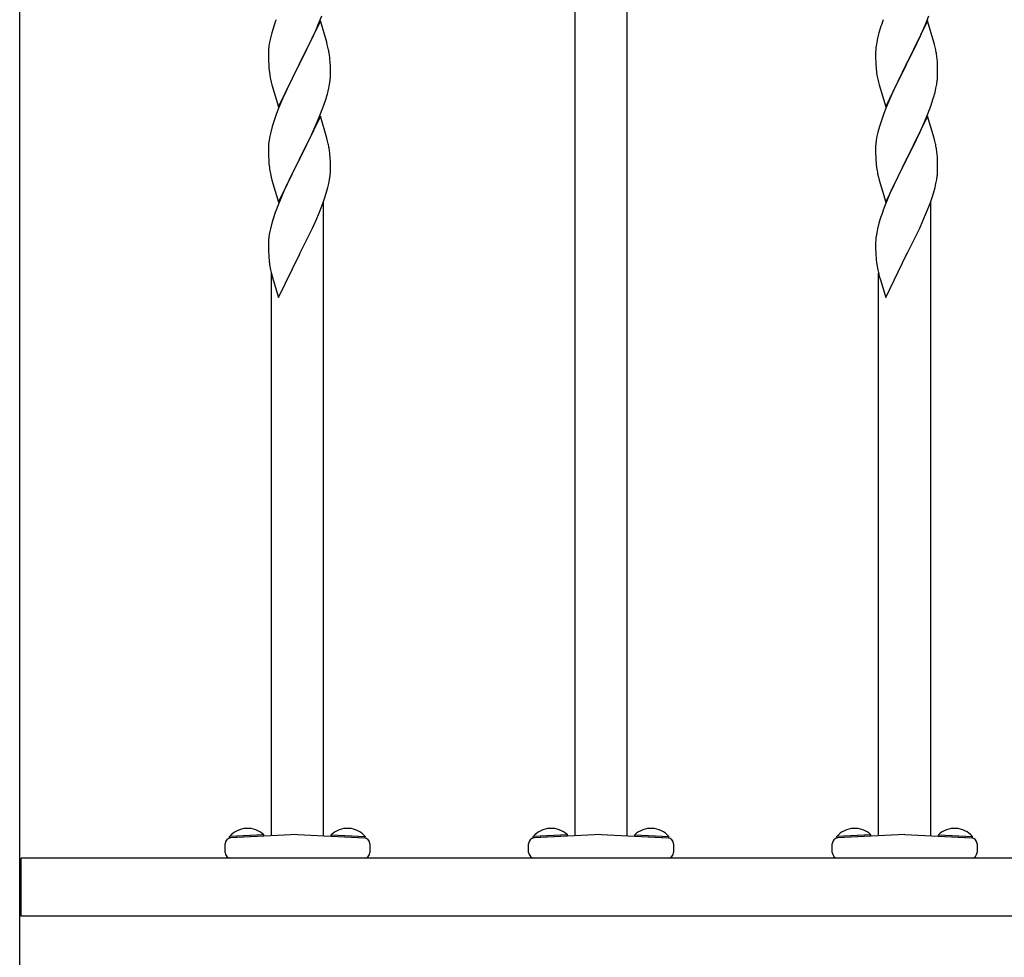
# Model space of a CAD drawing. Extents: x 0 to 1980, y 0 to 3204.
# Drawn here: x 1122 to 1156, y 1293 to 1326 of the extents above; entities that cross this region are included whole.
import ezdxf

# ---------------------------------------------------------------- set-up
doc = ezdxf.new("R2010")
doc.units = 0
doc.layers.add('YKK_A1', color=4, linetype='CONTINUOUS', lineweight=30)

msp = doc.modelspace()

# ---------------------------------------------------------------- linework, layer by layer
at = {"layer": 'YKK_A1'}
for p, q in [((1122.379, 1291.234), (1122.379, 1384.734)), ((1143.349, 1297.507), (1143.349, 1328.52)), ((1141.549, 1297.507), (1141.549, 1327.863)), ((1132.759, 1325.626), (1132.036, 1324.141)), ((1132.684, 1325.497), (1132.806, 1325.801)), ((1132.979, 1324.886), (1132.759, 1325.626)), ((1153.719, 1325.626), (1152.996, 1324.141)), ((1153.644, 1325.497), (1153.766, 1325.801)), ((1153.939, 1324.886), (1153.719, 1325.626)), ((1131.126, 1325.365), (1131.082, 1325.218)), ((1132.464, 1325.005), (1132.598, 1325.297)), ((1132.598, 1325.297), (1132.684, 1325.497)), ((1152.086, 1325.365), (1152.042, 1325.218)), ((1153.424, 1325.005), (1153.558, 1325.297)), ((1153.558, 1325.297), (1153.644, 1325.497)), ((1131.033, 1325.027), (1131.004, 1324.889)), ((1131.082, 1325.218), (1131.033, 1325.027)), ((1132.397, 1324.864), (1132.464, 1325.005)), ((1151.993, 1325.027), (1151.964, 1324.889)), ((1152.042, 1325.218), (1151.993, 1325.027)), ((1153.357, 1324.864), (1153.424, 1325.005)), ((1130.969, 1324.628), (1130.965, 1324.546)), ((1131.004, 1324.889), (1130.982, 1324.755)), ((1132.246, 1324.554), (1132.397, 1324.864)), ((1132.998, 1324.814), (1132.979, 1324.886)), ((1133.032, 1324.672), (1132.998, 1324.814)), ((1151.929, 1324.628), (1151.925, 1324.546)), ((1151.964, 1324.889), (1151.942, 1324.755)), ((1153.206, 1324.554), (1153.357, 1324.864)), ((1153.958, 1324.814), (1153.939, 1324.886)), ((1153.992, 1324.672), (1153.958, 1324.814)), ((1130.965, 1324.546), (1130.964, 1324.507)), ((1130.964, 1324.507), (1130.966, 1324.321)), ((1130.966, 1324.321), (1130.969, 1324.22)), ((1132.053, 1324.174), (1132.246, 1324.554)), ((1133.097, 1324.185), (1133.086, 1324.327)), ((1151.925, 1324.546), (1151.924, 1324.507)), ((1151.924, 1324.507), (1151.926, 1324.321)), ((1151.926, 1324.321), (1151.929, 1324.22)), ((1153.013, 1324.174), (1153.206, 1324.554)), ((1154.057, 1324.185), (1154.046, 1324.327)), ((1130.969, 1324.22), (1130.974, 1324.126)), ((1130.974, 1324.126), (1130.984, 1323.982)), ((1130.984, 1323.982), (1130.999, 1323.85)), ((1131.314, 1322.654), (1132.036, 1324.141)), ((1132.02, 1324.108), (1131.785, 1323.642)), ((1132.036, 1324.141), (1132.02, 1324.108)), ((1132.036, 1324.141), (1132.053, 1324.174)), ((1133.103, 1324.061), (1133.097, 1324.185)), ((1133.108, 1323.888), (1133.103, 1324.061)), ((1151.929, 1324.22), (1151.934, 1324.126)), ((1151.934, 1324.126), (1151.944, 1323.982)), ((1151.944, 1323.982), (1151.959, 1323.85)), ((1152.274, 1322.654), (1152.996, 1324.141)), ((1152.98, 1324.108), (1152.745, 1323.642)), ((1152.996, 1324.141), (1152.98, 1324.108)), ((1152.996, 1324.141), (1153.013, 1324.174)), ((1154.063, 1324.061), (1154.057, 1324.185)), ((1154.068, 1323.888), (1154.063, 1324.061)), ((1130.999, 1323.85), (1131.013, 1323.751)), ((1131.013, 1323.751), (1131.031, 1323.656)), ((1131.031, 1323.656), (1131.041, 1323.609)), ((1131.041, 1323.609), (1131.062, 1323.515)), ((1131.785, 1323.642), (1131.609, 1323.277)), ((1133.106, 1323.694), (1133.108, 1323.774)), ((1133.108, 1323.774), (1133.108, 1323.888)), ((1151.959, 1323.85), (1151.973, 1323.751)), ((1151.973, 1323.751), (1151.991, 1323.656)), ((1151.991, 1323.656), (1152.001, 1323.609)), ((1152.001, 1323.609), (1152.022, 1323.515)), ((1152.745, 1323.642), (1152.569, 1323.277)), ((1154.066, 1323.694), (1154.068, 1323.774)), ((1154.068, 1323.774), (1154.068, 1323.888)), ((1131.062, 1323.515), (1131.087, 1323.419)), ((1131.087, 1323.419), (1131.314, 1322.654)), ((1131.609, 1323.277), (1131.564, 1323.18)), ((1133.017, 1323.159), (1133.05, 1323.3)), ((1133.05, 1323.3), (1133.077, 1323.437)), ((1133.077, 1323.437), (1133.096, 1323.568)), ((1152.022, 1323.515), (1152.047, 1323.419)), ((1152.047, 1323.419), (1152.274, 1322.654)), ((1152.569, 1323.277), (1152.524, 1323.18)), ((1153.977, 1323.159), (1154.01, 1323.3)), ((1154.01, 1323.3), (1154.037, 1323.437)), ((1154.037, 1323.437), (1154.056, 1323.568)), ((1131.453, 1322.934), (1131.326, 1322.632)), ((1131.564, 1323.18), (1131.453, 1322.934)), ((1132.88, 1322.716), (1132.947, 1322.916)), ((1152.413, 1322.934), (1152.286, 1322.632)), ((1152.524, 1323.18), (1152.413, 1322.934)), ((1153.84, 1322.716), (1153.907, 1322.916)), ((1131.326, 1322.632), (1131.247, 1322.429)), ((1132.767, 1322.413), (1132.88, 1322.716)), ((1152.286, 1322.632), (1152.207, 1322.429)), ((1153.727, 1322.413), (1153.84, 1322.716)), ((1131.175, 1322.228), (1131.096, 1321.98)), ((1131.247, 1322.429), (1131.175, 1322.228)), ((1132.759, 1322.339), (1132.036, 1320.853)), ((1132.663, 1322.16), (1132.767, 1322.413)), ((1132.985, 1321.575), (1132.759, 1322.339)), ((1152.135, 1322.228), (1152.056, 1321.98)), ((1152.207, 1322.429), (1152.135, 1322.228)), ((1153.719, 1322.339), (1152.996, 1320.853)), ((1153.623, 1322.16), (1153.727, 1322.413)), ((1153.945, 1321.575), (1153.719, 1322.339)), ((1131.096, 1321.98), (1131.044, 1321.787)), ((1132.464, 1321.718), (1132.619, 1322.06)), ((1132.619, 1322.06), (1132.663, 1322.16)), ((1152.056, 1321.98), (1152.004, 1321.787)), ((1153.424, 1321.718), (1153.579, 1322.06)), ((1153.579, 1322.06), (1153.623, 1322.16)), ((1131.013, 1321.647), (1130.989, 1321.512)), ((1131.044, 1321.787), (1131.013, 1321.647)), ((1132.375, 1321.531), (1132.464, 1321.718)), ((1133.01, 1321.479), (1132.985, 1321.575)), ((1151.973, 1321.647), (1151.949, 1321.512)), ((1152.004, 1321.787), (1151.973, 1321.647)), ((1153.335, 1321.531), (1153.424, 1321.718)), ((1153.97, 1321.479), (1153.945, 1321.575)), ((1130.967, 1321.3), (1130.964, 1321.22)), ((1130.964, 1321.22), (1130.966, 1321.034)), ((1130.973, 1321.383), (1130.967, 1321.3)), ((1130.989, 1321.512), (1130.973, 1321.383)), ((1132.053, 1320.886), (1132.225, 1321.225)), ((1132.225, 1321.225), (1132.375, 1321.531)), ((1133.032, 1321.385), (1133.01, 1321.479)), ((1151.927, 1321.3), (1151.924, 1321.22)), ((1151.924, 1321.22), (1151.926, 1321.034)), ((1151.933, 1321.383), (1151.927, 1321.3)), ((1151.949, 1321.512), (1151.933, 1321.383)), ((1153.013, 1320.886), (1153.185, 1321.225)), ((1153.185, 1321.225), (1153.335, 1321.531)), ((1153.992, 1321.385), (1153.97, 1321.479)), ((1130.966, 1321.034), (1130.969, 1320.933)), ((1130.969, 1320.933), (1130.974, 1320.839)), ((1131.314, 1319.367), (1132.036, 1320.853)), ((1132.036, 1320.853), (1132.02, 1320.82)), ((1132.036, 1320.853), (1132.053, 1320.886)), ((1133.097, 1320.899), (1133.086, 1321.04)), ((1133.103, 1320.774), (1133.097, 1320.899)), ((1151.926, 1321.034), (1151.929, 1320.933)), ((1151.929, 1320.933), (1151.934, 1320.839)), ((1152.274, 1319.367), (1152.996, 1320.853)), ((1152.996, 1320.853), (1152.98, 1320.82)), ((1152.996, 1320.853), (1153.013, 1320.886)), ((1154.057, 1320.899), (1154.046, 1321.04)), ((1154.063, 1320.774), (1154.057, 1320.899)), ((1130.974, 1320.839), (1130.984, 1320.695)), ((1130.984, 1320.695), (1130.999, 1320.563)), ((1132.02, 1320.82), (1131.72, 1320.222)), ((1133.108, 1320.602), (1133.103, 1320.774)), ((1133.108, 1320.487), (1133.108, 1320.602)), ((1151.934, 1320.839), (1151.944, 1320.695)), ((1151.944, 1320.695), (1151.959, 1320.563)), ((1152.98, 1320.82), (1152.68, 1320.222)), ((1154.068, 1320.602), (1154.063, 1320.774)), ((1154.068, 1320.487), (1154.068, 1320.602)), ((1131.036, 1320.345), (1131.062, 1320.228)), ((1131.062, 1320.228), (1131.087, 1320.132)), ((1131.72, 1320.222), (1131.609, 1319.99)), ((1133.077, 1320.15), (1133.096, 1320.282)), ((1133.106, 1320.407), (1133.108, 1320.487)), ((1151.996, 1320.345), (1152.022, 1320.228)), ((1152.022, 1320.228), (1152.047, 1320.132)), ((1152.68, 1320.222), (1152.569, 1319.99)), ((1154.037, 1320.15), (1154.056, 1320.282)), ((1154.066, 1320.407), (1154.068, 1320.487)), ((1131.087, 1320.132), (1131.314, 1319.367)), ((1131.609, 1319.99), (1131.497, 1319.747)), ((1132.962, 1319.678), (1133.017, 1319.872)), ((1133.017, 1319.872), (1133.05, 1320.013)), ((1133.05, 1320.013), (1133.077, 1320.15)), ((1152.047, 1320.132), (1152.274, 1319.367)), ((1152.569, 1319.99), (1152.457, 1319.747)), ((1153.922, 1319.678), (1153.977, 1319.872)), ((1153.977, 1319.872), (1154.01, 1320.013)), ((1154.01, 1320.013), (1154.037, 1320.15)), ((1131.389, 1319.497), (1131.286, 1319.244)), ((1131.497, 1319.747), (1131.389, 1319.497)), ((1132.844, 1319.328), (1132.915, 1319.529)), ((1132.915, 1319.529), (1132.962, 1319.678)), ((1152.349, 1319.497), (1152.246, 1319.244)), ((1152.457, 1319.747), (1152.349, 1319.497)), ((1153.804, 1319.328), (1153.875, 1319.529)), ((1153.875, 1319.529), (1153.922, 1319.678)), ((1131.286, 1319.244), (1131.229, 1319.092)), ((1132.726, 1319.024), (1132.844, 1319.328)), ((1132.869, 1297.507), (1132.869, 1319.398)), ((1152.246, 1319.244), (1152.189, 1319.092)), ((1153.686, 1319.024), (1153.804, 1319.328)), ((1153.829, 1297.507), (1153.829, 1319.398)), ((1132.598, 1318.723), (1132.726, 1319.024)), ((1153.558, 1318.723), (1153.686, 1319.024)), ((1131.082, 1318.644), (1131.033, 1318.453)), ((1131.126, 1318.791), (1131.082, 1318.644)), ((1132.42, 1318.336), (1132.487, 1318.478)), ((1132.487, 1318.478), (1132.598, 1318.723)), ((1152.042, 1318.644), (1151.993, 1318.453)), ((1152.086, 1318.791), (1152.042, 1318.644)), ((1153.38, 1318.336), (1153.447, 1318.478)), ((1153.447, 1318.478), (1153.558, 1318.723)), ((1131.004, 1318.315), (1130.982, 1318.181)), ((1131.033, 1318.453), (1131.004, 1318.315)), ((1132.225, 1317.938), (1132.42, 1318.336)), ((1151.964, 1318.315), (1151.942, 1318.181)), ((1151.993, 1318.453), (1151.964, 1318.315)), ((1153.185, 1317.938), (1153.38, 1318.336)), ((1130.965, 1317.972), (1130.964, 1317.933)), ((1130.964, 1317.933), (1130.966, 1317.747)), ((1130.969, 1318.054), (1130.965, 1317.972)), ((1132.053, 1317.599), (1132.225, 1317.938)), ((1151.925, 1317.972), (1151.924, 1317.933)), ((1151.924, 1317.933), (1151.926, 1317.747)), ((1151.929, 1318.054), (1151.925, 1317.972)), ((1153.013, 1317.599), (1153.185, 1317.938)), ((1130.966, 1317.747), (1130.969, 1317.646)), ((1130.969, 1317.646), (1130.974, 1317.552)), ((1130.974, 1317.552), (1130.982, 1317.435)), ((1131.314, 1316.081), (1132.036, 1317.566)), ((1132.036, 1317.566), (1132.002, 1317.499)), ((1132.036, 1317.566), (1132.053, 1317.599)), ((1151.926, 1317.747), (1151.929, 1317.646)), ((1151.929, 1317.646), (1151.934, 1317.552)), ((1151.934, 1317.552), (1151.942, 1317.435)), ((1152.274, 1316.081), (1152.996, 1317.566)), ((1152.996, 1317.566), (1152.962, 1317.499)), ((1152.996, 1317.566), (1153.013, 1317.599)), ((1131.041, 1317.035), (1131.062, 1316.941)), ((1131.062, 1316.941), (1131.094, 1316.821)), ((1131.069, 1297.507), (1131.069, 1316.916)), ((1131.094, 1316.821), (1131.13, 1316.694)), ((1152.001, 1317.035), (1152.022, 1316.941)), ((1152.022, 1316.941), (1152.054, 1316.821)), ((1152.029, 1297.507), (1152.029, 1316.916)), ((1152.054, 1316.821), (1152.09, 1316.694)), ((1131.13, 1316.694), (1131.314, 1316.081)), ((1152.09, 1316.694), (1152.274, 1316.081)), ((1130.805, 1297.544), (1129.627, 1297.482)), ((1129.63, 1297.431), (1129.627, 1297.482)), ((1130.808, 1297.493), (1129.63, 1297.431)), ((1131.969, 1297.554), (1129.658, 1297.433)), ((1130.808, 1297.493), (1130.805, 1297.544)), ((1131.969, 1297.554), (1134.279, 1297.433)), ((1133.13, 1297.493), (1133.132, 1297.544)), ((1133.13, 1297.493), (1134.308, 1297.431)), ((1133.132, 1297.544), (1134.311, 1297.482)), ((1134.308, 1297.431), (1134.311, 1297.482)), ((1141.285, 1297.544), (1140.107, 1297.482)), ((1140.11, 1297.431), (1140.107, 1297.482)), ((1141.288, 1297.493), (1140.11, 1297.431)), ((1142.449, 1297.554), (1140.138, 1297.433)), ((1141.288, 1297.493), (1141.285, 1297.544)), ((1142.449, 1297.554), (1144.759, 1297.433)), ((1143.61, 1297.493), (1143.612, 1297.544)), ((1143.61, 1297.493), (1144.788, 1297.431)), ((1143.612, 1297.544), (1144.791, 1297.482)), ((1144.788, 1297.431), (1144.791, 1297.482)), ((1151.765, 1297.544), (1150.587, 1297.482)), ((1150.59, 1297.431), (1150.587, 1297.482)), ((1151.768, 1297.493), (1150.59, 1297.431)), ((1152.929, 1297.554), (1150.618, 1297.433)), ((1151.768, 1297.493), (1151.765, 1297.544)), ((1152.929, 1297.554), (1155.239, 1297.433)), ((1154.09, 1297.493), (1154.092, 1297.544)), ((1154.09, 1297.493), (1155.268, 1297.431)), ((1154.092, 1297.544), (1155.271, 1297.482)), ((1155.268, 1297.431), (1155.271, 1297.482)), ((1129.469, 1296.934), (1129.469, 1297.233)), ((1134.469, 1297.233), (1134.469, 1296.934)), ((1139.949, 1296.934), (1139.949, 1297.233)), ((1144.949, 1297.233), (1144.949, 1296.934)), ((1150.429, 1296.934), (1150.429, 1297.233)), ((1155.429, 1297.233), (1155.429, 1296.934)), ((1204.329, 1296.734), (1122.429, 1296.734)), ((1122.429, 1294.734), (1122.429, 1296.734)), ((1134.269, 1296.734), (1129.669, 1296.734)), ((1144.749, 1296.734), (1140.149, 1296.734)), ((1155.229, 1296.734), (1150.629, 1296.734)), ((1122.429, 1296.484), (1122.379, 1296.484)), ((1122.429, 1294.984), (1122.379, 1294.984)), ((1204.329, 1294.734), (1122.429, 1294.734))]:
    msp.add_line(p, q, dxfattribs=at)
for centre, radius, start, end in [((1138.689, 1322.941), 7.942, 159.9344, 162.2261), ((1159.649, 1322.941), 7.942, 159.9344, 162.2261), ((1134.163, 1324.367), 3.204, 173.0323, 175.3241), ((1128.885, 1323.802), 4.237, 9.5672, 11.859), ((1155.123, 1324.367), 3.204, 173.0323, 175.3241), ((1149.845, 1323.802), 4.237, 9.5672, 11.859), ((1128.6, 1323.841), 4.512, 6.176, 8.4678), ((1149.56, 1323.841), 4.512, 6.176, 8.4678), ((1129.964, 1323.894), 3.149, 354.0716, 356.3633), ((1150.924, 1323.894), 3.149, 354.0716, 356.3633), ((1126.907, 1324.787), 6.323, 342.7842, 345.076), ((1147.867, 1324.787), 6.323, 342.7842, 345.076), ((1128.884, 1320.515), 4.238, 9.5641, 11.8559), ((1128.605, 1320.554), 4.507, 6.1841, 8.4759), ((1149.844, 1320.515), 4.238, 9.5641, 11.8559), ((1149.565, 1320.554), 4.507, 6.1841, 8.4759), ((1136.459, 1321.379), 5.521, 188.4999, 190.7916), ((1157.419, 1321.379), 5.521, 188.4999, 190.7916), ((1129.963, 1320.607), 3.15, 354.0735, 356.3652), ((1150.923, 1320.607), 3.15, 354.0735, 356.3652), ((1138.693, 1316.367), 7.946, 159.9431, 162.2349), ((1159.653, 1316.367), 7.946, 159.9431, 162.2349), ((1134.168, 1317.793), 3.209, 173.0414, 175.3331), ((1155.128, 1317.793), 3.209, 173.0414, 175.3331), ((1134.966, 1317.781), 3.999, 184.955, 187.2468), ((1137.045, 1318.206), 6.118, 188.738, 191.0297), ((1155.926, 1317.781), 3.999, 184.955, 187.2468), ((1158.005, 1318.206), 6.118, 188.738, 191.0297), ((1130.246, 1296.94), 0.823, 47.2189, 138.7811), ((1133.691, 1296.94), 0.823, 41.2189, 132.7811), ((1140.726, 1296.94), 0.823, 47.2189, 138.7811), ((1144.171, 1296.94), 0.823, 41.2189, 132.7811), ((1151.206, 1296.94), 0.823, 47.2189, 138.7811), ((1154.651, 1296.94), 0.823, 41.2189, 132.7811), ((1129.669, 1297.233), 0.2, 93, 180), ((1134.269, 1297.233), 0.2, 0, 87), ((1140.149, 1297.233), 0.2, 93, 180), ((1144.749, 1297.233), 0.2, 0, 87), ((1150.629, 1297.233), 0.2, 93, 180), ((1155.229, 1297.233), 0.2, 0, 87), ((1129.669, 1296.934), 0.2, 180, 270), ((1134.269, 1296.934), 0.2, 270, 0), ((1140.149, 1296.934), 0.2, 180, 270), ((1144.749, 1296.934), 0.2, 270, 0), ((1150.629, 1296.934), 0.2, 180, 270), ((1155.229, 1296.934), 0.2, 270, 0)]:
    msp.add_arc(centre, radius, start, end, dxfattribs=at)

doc.saveas('drawing.dxf')
